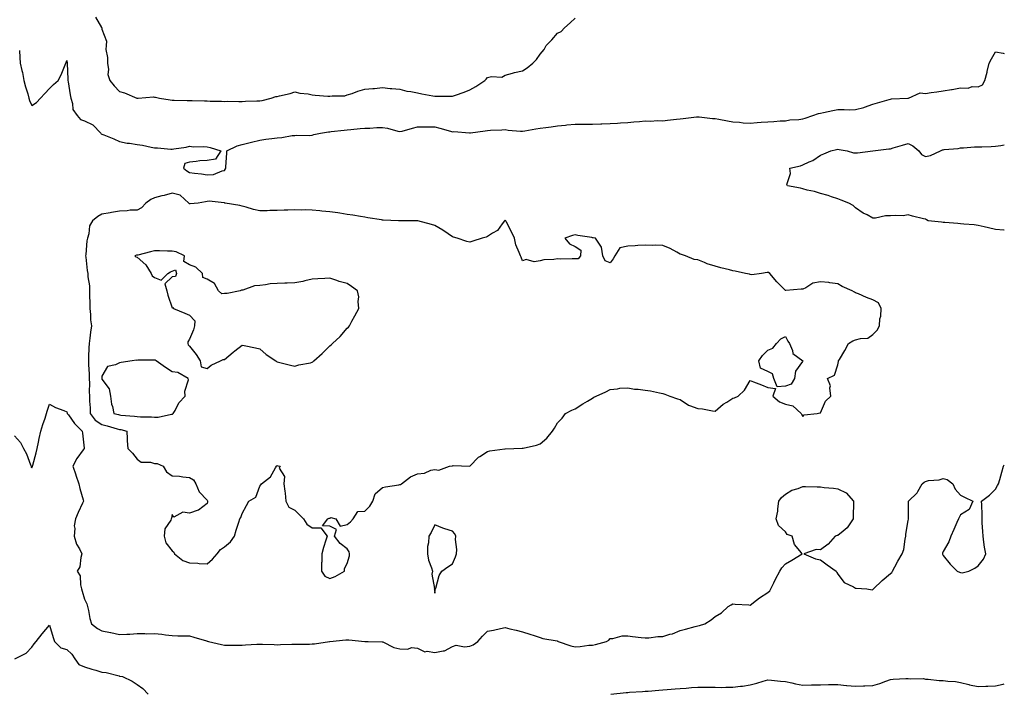
# Model space of a CAD drawing. Units: inches. Extents: x 926243 to 928883, y 7253018 to 7255658.
# Drawn here: x 928321 to 928883, y 7253402 to 7253787 of the extents above; entities that cross this region are included whole.
import ezdxf

# ---------------------------------------------------------------- set-up
doc = ezdxf.new("R2010")
doc.units = ezdxf.units.IN
doc.header["$MEASUREMENT"] = 0
doc.layers.add('Contour_92627253', color=7, linetype='Continuous', true_color=0x67ca63)

msp = doc.modelspace()

# ---------------------------------------------------------------- linework, layer by layer
at = {"layer": 'Contour_92627253'}
for points in [[(928364.27, 7253788.14, 3252), (928367.82, 7253782.15, 3252), (928367.93, 7253781.92, 3252), (928367.93, 7253781.8, 3252), (928368.05, 7253781.33, 3252), (928370.56, 7253774.44, 3252), (928370.38, 7253771.92, 3252), (928370.3, 7253769.66, 3252), (928371.24, 7253765.11, 3252), (928371.17, 7253761.92, 3252), (928371.77, 7253758.2, 3252), (928371.47, 7253755.34, 3252), (928372.53, 7253751.92, 3252), (928374.95, 7253748.82, 3252), (928378.05, 7253745.75, 3252), (928380.97, 7253744.84, 3252), (928387.91, 7253741.92, 3252), (928388.02, 7253741.89, 3252), (928388.05, 7253741.89, 3252), (928388.08, 7253741.88, 3252), (928388.72, 7253741.92, 3252), (928397.41, 7253742.56, 3252), (928398.05, 7253742.48, 3252), (928398.53, 7253742.41, 3252), (928400.89, 7253741.92, 3252), (928406.99, 7253740.86, 3252), (928408.05, 7253740.79, 3252), (928409.15, 7253740.82, 3252), (928416.68, 7253740.55, 3252), (928418.05, 7253740.59, 3252), (928419.43, 7253740.53, 3252), (928426.51, 7253740.38, 3252), (928428.05, 7253740.32, 3252), (928429.83, 7253740.14, 3252), (928436.32, 7253740.18, 3252), (928438.05, 7253739.97, 3252), (928439.88, 7253740.09, 3252), (928446.06, 7253739.93, 3252), (928448.05, 7253740.05, 3252), (928449.86, 7253740.11, 3252), (928456.41, 7253740.29, 3252), (928458.05, 7253740.34, 3252), (928459.37, 7253740.6, 3252), (928464.63, 7253741.92, 3252), (928467.17, 7253742.8, 3252), (928468.05, 7253742.92, 3252), (928469.41, 7253743.29, 3252), (928475.36, 7253744.62, 3252), (928478.05, 7253745.42, 3252), (928480.92, 7253744.78, 3252), (928485.67, 7253744.3, 3252), (928488.05, 7253743.86, 3252), (928489.73, 7253743.6, 3252), (928496.86, 7253743.11, 3252), (928498.05, 7253742.96, 3252), (928499.34, 7253743.21, 3252), (928506.67, 7253743.3, 3252), (928508.05, 7253743.76, 3252), (928510.74, 7253744.61, 3252), (928514.15, 7253745.82, 3252), (928518.05, 7253746.93, 3252), (928522.63, 7253747.35, 3252), (928523.6, 7253747.47, 3252), (928528.05, 7253747.9, 3252), (928532.5, 7253747.47, 3252), (928533.49, 7253747.36, 3252), (928538.05, 7253746.92, 3252), (928541.93, 7253745.8, 3252), (928544.37, 7253745.59, 3252), (928548.05, 7253744.83, 3252), (928550.53, 7253744.4, 3252), (928556.77, 7253743.2, 3252), (928558.05, 7253742.96, 3252), (928559.19, 7253743.06, 3252), (928567.04, 7253742.93, 3252), (928568.05, 7253743.02, 3252), (928569.79, 7253743.66, 3252), (928574.73, 7253745.24, 3252), (928578.05, 7253746.65, 3252), (928581.44, 7253748.53, 3252), (928586.6, 7253751.92, 3252), (928587.21, 7253752.76, 3252), (928588.05, 7253753.62, 3252), (928590.34, 7253754.21, 3252), (928596.17, 7253753.8, 3252), (928598.05, 7253755.03, 3252), (928602.29, 7253756.16, 3252), (928603.41, 7253756.56, 3252), (928608.05, 7253757.54, 3252), (928610.73, 7253759.24, 3252), (928613.89, 7253761.92, 3252), (928616.06, 7253763.91, 3252), (928618.05, 7253766.89, 3252), (928620.31, 7253769.66, 3252), (928621.53, 7253771.92, 3252), (928624.72, 7253775.25, 3252), (928628.05, 7253779.02, 3252), (928630.06, 7253779.91, 3252), (928632.07, 7253781.92, 3252), (928635.16, 7253784.8, 3252), (928638.05, 7253787.5, 3252)], [(928320.88, 7253769.09, 3251), (928321.21, 7253765.08, 3251), (928321.43, 7253761.92, 3251), (928322.35, 7253757.62, 3251), (928322.63, 7253756.5, 3251), (928323.52, 7253751.92, 3251), (928324.45, 7253748.32, 3251), (928325.68, 7253744.29, 3251), (928326.34, 7253741.92, 3251), (928326.59, 7253740.46, 3251), (928328.05, 7253737.6, 3251), (928330.6, 7253739.36, 3251), (928332.87, 7253741.92, 3251), (928335.35, 7253744.62, 3251), (928338.05, 7253747.36, 3251), (928340.34, 7253749.63, 3251), (928343.02, 7253751.92, 3251), (928344.73, 7253755.24, 3251), (928346.95, 7253760.82, 3251), (928347.43, 7253761.92, 3251), (928347.69, 7253762.27, 3251), (928348.05, 7253763.27, 3251), (928348.13, 7253761.92, 3251), (928348.14, 7253761.83, 3251), (928348.6, 7253752.48, 3251), (928348.64, 7253751.92, 3251), (928348.77, 7253751.21, 3251), (928349.88, 7253743.75, 3251), (928350.21, 7253741.92, 3251), (928351.23, 7253738.74, 3251), (928351.45, 7253735.32, 3251), (928353.86, 7253731.92, 3251), (928355.79, 7253729.66, 3251), (928358.05, 7253728.9, 3251), (928362.87, 7253726.74, 3251), (928367.34, 7253721.92, 3251), (928367.64, 7253721.51, 3251), (928368.05, 7253721.31, 3251), (928369.07, 7253720.9, 3251), (928374.75, 7253718.62, 3251), (928378.05, 7253717.24, 3251), (928382.42, 7253716.29, 3251), (928383.82, 7253716.15, 3251), (928388.05, 7253715.4, 3251), (928391.13, 7253715, 3251), (928396.08, 7253713.89, 3251), (928398.05, 7253713.59, 3251), (928399.69, 7253713.56, 3251), (928407.25, 7253712.72, 3251), (928408.05, 7253712.7, 3251), (928409.06, 7253712.93, 3251), (928416.08, 7253713.89, 3251), (928418.05, 7253714.44, 3251), (928420.31, 7253714.18, 3251), (928425.74, 7253714.23, 3251), (928428.05, 7253714.03, 3251), (928429.85, 7253713.72, 3251), (928435.84, 7253711.92, 3251), (928432.84, 7253707.13, 3251), (928428.05, 7253706.28, 3251), (928423.94, 7253706.03, 3251), (928421.82, 7253705.69, 3251), (928418.05, 7253705.43, 3251), (928415.34, 7253704.63, 3251), (928414.53, 7253701.92, 3251), (928416.46, 7253700.33, 3251), (928418.05, 7253699.51, 3251), (928420.83, 7253699.15, 3251), (928424.79, 7253698.66, 3251), (928428.05, 7253698.22, 3251), (928431.72, 7253698.25, 3251), (928436.62, 7253700.49, 3251), (928438.05, 7253700.51, 3251), (928438.47, 7253701.49, 3251), (928438.68, 7253701.92, 3251), (928438.67, 7253702.54, 3251), (928439.36, 7253710.61, 3251), (928439.31, 7253711.92, 3251), (928445.21, 7253714.76, 3251), (928448.05, 7253715.51, 3251), (928452.69, 7253716.56, 3251), (928453.29, 7253716.68, 3251), (928458.05, 7253717.86, 3251), (928461.57, 7253718.4, 3251), (928464.92, 7253718.79, 3251), (928468.05, 7253719.22, 3251), (928470.62, 7253719.35, 3251), (928476.62, 7253720.49, 3251), (928478.05, 7253720.58, 3251), (928479.22, 7253720.75, 3251), (928486.74, 7253720.61, 3251), (928488.05, 7253720.75, 3251), (928488.88, 7253721.1, 3251), (928492.69, 7253721.92, 3251), (928497.31, 7253722.66, 3251), (928498.05, 7253722.69, 3251), (928498.93, 7253722.8, 3251), (928506.33, 7253723.64, 3251), (928508.05, 7253723.86, 3251), (928510.07, 7253723.94, 3251), (928515.34, 7253724.63, 3251), (928518.05, 7253724.71, 3251), (928520.96, 7253724.83, 3251), (928524.91, 7253725.06, 3251), (928528.05, 7253725.18, 3251), (928530.91, 7253724.77, 3251), (928536.94, 7253723.03, 3251), (928538.05, 7253722.83, 3251), (928539.27, 7253723.14, 3251), (928545.23, 7253724.74, 3251), (928548.05, 7253725.44, 3251), (928551.6, 7253725.47, 3251), (928554.41, 7253725.56, 3251), (928558.05, 7253725.6, 3251), (928560.83, 7253724.7, 3251), (928566.88, 7253723.09, 3251), (928568.05, 7253722.74, 3251), (928568.92, 7253722.79, 3251), (928577.84, 7253722.13, 3251), (928578.05, 7253722.15, 3251), (928578.33, 7253722.19, 3251), (928586.75, 7253723.22, 3251), (928588.05, 7253723.45, 3251), (928589.68, 7253723.55, 3251), (928596.15, 7253723.82, 3251), (928598.05, 7253723.95, 3251), (928599.83, 7253723.7, 3251), (928606.87, 7253723.1, 3251), (928608.05, 7253722.96, 3251), (928609.28, 7253723.15, 3251), (928615.58, 7253724.38, 3251), (928618.05, 7253724.74, 3251), (928621.3, 7253725.16, 3251), (928624.39, 7253725.57, 3251), (928628.05, 7253726.04, 3251), (928632.65, 7253726.53, 3251), (928633.37, 7253726.61, 3251), (928638.05, 7253727.09, 3251), (928642.91, 7253727.07, 3251), (928643.21, 7253727.08, 3251), (928648.05, 7253727.04, 3251), (928652.78, 7253727.19, 3251), (928653.35, 7253727.21, 3251), (928658.05, 7253727.39, 3251), (928662.31, 7253727.66, 3251), (928663.92, 7253727.8, 3251), (928668.05, 7253728.08, 3251), (928671.63, 7253728.34, 3251), (928674.78, 7253728.65, 3251), (928678.05, 7253728.91, 3251), (928681.13, 7253728.84, 3251), (928685.16, 7253729.04, 3251), (928688.05, 7253728.96, 3251), (928690.71, 7253729.26, 3251), (928695.99, 7253729.86, 3251), (928698.05, 7253730.09, 3251), (928699.68, 7253730.3, 3251), (928707.28, 7253731.15, 3251), (928708.05, 7253731.25, 3251), (928708.78, 7253731.2, 3251), (928716.41, 7253730.28, 3251), (928718.05, 7253730.18, 3251), (928720.13, 7253729.83, 3251), (928725.05, 7253728.92, 3251), (928728.05, 7253728.44, 3251), (928731.78, 7253728.19, 3251), (928733.98, 7253727.85, 3251), (928738.05, 7253727.62, 3251), (928742.03, 7253727.94, 3251), (928744.29, 7253728.15, 3251), (928748.05, 7253728.46, 3251), (928751.48, 7253728.49, 3251), (928755.1, 7253728.97, 3251), (928758.05, 7253729, 3251), (928760.52, 7253729.45, 3251), (928765.78, 7253729.65, 3251), (928768.05, 7253729.99, 3251), (928769.43, 7253730.54, 3251), (928773.72, 7253731.92, 3251), (928776.92, 7253733.04, 3251), (928778.05, 7253733.35, 3251), (928779.83, 7253733.7, 3251), (928785.21, 7253734.75, 3251), (928788.05, 7253735.33, 3251), (928791.57, 7253735.44, 3251), (928794.67, 7253735.31, 3251), (928798.05, 7253735.43, 3251), (928802.75, 7253736.62, 3251), (928803.28, 7253736.69, 3251), (928808.05, 7253738.45, 3251), (928810.71, 7253739.25, 3251), (928817.21, 7253741.08, 3251), (928818.05, 7253741.32, 3251), (928818.54, 7253741.42, 3251), (928827.95, 7253741.82, 3251), (928828.05, 7253741.84, 3251), (928828.13, 7253741.84, 3251), (928828.28, 7253741.92, 3251), (928834.97, 7253745, 3251), (928838.05, 7253744.63, 3251), (928841.23, 7253745.1, 3251), (928844.41, 7253745.56, 3251), (928848.05, 7253746.1, 3251), (928852.89, 7253746.75, 3251), (928853.23, 7253746.73, 3251), (928858.05, 7253747.77, 3251), (928862.3, 7253747.67, 3251), (928864.73, 7253748.6, 3251), (928868.05, 7253748.4, 3251), (928870.58, 7253749.39, 3251), (928871.88, 7253751.92, 3251), (928873.18, 7253756.79, 3251), (928873.26, 7253757.13, 3251), (928874.44, 7253761.92, 3251), (928875.67, 7253764.3, 3251), (928878.05, 7253768.25, 3251), (928882.38, 7253767.59, 3251), (928883, 7253767.29, 3251)], [(928883, 7253666.59, 3250), (928882.76, 7253666.63, 3250), (928878.05, 7253667, 3250), (928874.07, 7253667.94, 3250), (928871.47, 7253668.5, 3250), (928868.05, 7253669.28, 3250), (928865.79, 7253669.66, 3250), (928859.97, 7253670.01, 3250), (928858.05, 7253670.27, 3250), (928856.5, 7253670.37, 3250), (928849.02, 7253670.94, 3250), (928848.05, 7253671.01, 3250), (928847.24, 7253671.11, 3250), (928839.46, 7253671.92, 3250), (928838.58, 7253672.46, 3250), (928838.05, 7253672.8, 3250), (928836.87, 7253673.1, 3250), (928830.68, 7253674.55, 3250), (928828.05, 7253675.28, 3250), (928825.2, 7253674.77, 3250), (928821.14, 7253675.01, 3250), (928818.05, 7253674.65, 3250), (928815.21, 7253674.76, 3250), (928809.5, 7253673.37, 3250), (928808.05, 7253673.47, 3250), (928804.75, 7253675.22, 3250), (928802.44, 7253676.31, 3250), (928798.05, 7253679.23, 3250), (928796.8, 7253680.68, 3250), (928794.24, 7253681.92, 3250), (928789.82, 7253683.7, 3250), (928788.05, 7253684.52, 3250), (928784.3, 7253685.67, 3250), (928782.46, 7253686.33, 3250), (928778.05, 7253687.52, 3250), (928774.7, 7253688.57, 3250), (928770.52, 7253689.45, 3250), (928768.05, 7253690.11, 3250), (928766.65, 7253690.52, 3250), (928759.24, 7253691.92, 3250), (928758.83, 7253692.7, 3250), (928760.99, 7253698.98, 3250), (928760.54, 7253701.92, 3250), (928766.63, 7253703.34, 3250), (928768.05, 7253703.78, 3250), (928771.59, 7253705.46, 3250), (928773.73, 7253706.24, 3250), (928778.05, 7253709.41, 3250), (928779.93, 7253710.04, 3250), (928784, 7253711.92, 3250), (928787.32, 7253712.65, 3250), (928788.05, 7253712.76, 3250), (928788.79, 7253712.66, 3250), (928793.26, 7253711.92, 3250), (928796.89, 7253710.76, 3250), (928798.05, 7253710.64, 3250), (928799.27, 7253710.7, 3250), (928808.05, 7253711.92, 3250), (928817.08, 7253712.89, 3250), (928818.05, 7253713, 3250), (928819.61, 7253713.48, 3250), (928824.86, 7253715.11, 3250), (928828.05, 7253716.09, 3250), (928830.78, 7253714.65, 3250), (928834.14, 7253711.92, 3250), (928835.83, 7253709.7, 3250), (928838.05, 7253708.58, 3250), (928840.83, 7253709.14, 3250), (928846.54, 7253711.92, 3250), (928847.64, 7253712.33, 3250), (928848.05, 7253712.39, 3250), (928848.63, 7253712.5, 3250), (928856.75, 7253713.22, 3250), (928858.05, 7253713.52, 3250), (928859.69, 7253713.56, 3250), (928865.94, 7253714.03, 3250), (928868.05, 7253714.08, 3250), (928870.25, 7253714.13, 3250), (928875.57, 7253714.39, 3250), (928878.05, 7253714.44, 3250), (928881.05, 7253714.92, 3250), (928883, 7253715.22, 3250)], [(928318.05, 7253549.31, 3250), (928321.52, 7253545.39, 3250), (928323.33, 7253541.92, 3250), (928325.03, 7253538.9, 3250), (928327.24, 7253532.72, 3250), (928327.6, 7253531.92, 3250), (928327.55, 7253531.42, 3250), (928328.05, 7253530.98, 3250), (928328.34, 7253531.63, 3250), (928328.46, 7253531.92, 3250), (928328.59, 7253532.46, 3250), (928330.5, 7253539.47, 3250), (928331.01, 7253541.92, 3250), (928331.79, 7253545.66, 3250), (928332.22, 7253547.74, 3250), (928333.09, 7253551.92, 3250), (928334.24, 7253555.74, 3250), (928335.53, 7253559.39, 3250), (928336.35, 7253561.92, 3250), (928336.76, 7253563.21, 3250), (928338.05, 7253567.3, 3250), (928341.45, 7253565.33, 3250), (928346.23, 7253563.75, 3250), (928348.05, 7253562.96, 3250), (928348.22, 7253562.1, 3250), (928348.25, 7253561.92, 3250), (928348.85, 7253561.13, 3250), (928352.32, 7253556.19, 3250), (928356.76, 7253551.92, 3250), (928356.91, 7253550.79, 3250), (928357.79, 7253542.17, 3250), (928357.83, 7253541.92, 3250), (928357.34, 7253541.22, 3250), (928353.76, 7253536.21, 3250), (928351.42, 7253531.92, 3250), (928353.12, 7253526.99, 3250), (928353.2, 7253526.77, 3250), (928354.92, 7253521.92, 3250), (928355.4, 7253519.26, 3250), (928357.31, 7253512.66, 3250), (928357.47, 7253511.92, 3250), (928356.98, 7253510.85, 3250), (928354.51, 7253505.46, 3250), (928352.86, 7253501.92, 3250), (928352.09, 7253497.88, 3250), (928352.47, 7253496.34, 3250), (928352.09, 7253491.92, 3250), (928353.57, 7253487.44, 3250), (928355.13, 7253484.84, 3250), (928356.59, 7253481.92, 3250), (928355.92, 7253479.79, 3250), (928355.4, 7253474.57, 3250), (928353.81, 7253471.92, 3250), (928355.54, 7253469.41, 3250), (928355.72, 7253464.25, 3250), (928356.43, 7253461.92, 3250), (928356.7, 7253460.56, 3250), (928358.05, 7253455.95, 3250), (928359.48, 7253453.36, 3250), (928359.85, 7253451.92, 3250), (928360.42, 7253449.55, 3250), (928361.16, 7253445.03, 3250), (928362.07, 7253441.92, 3250), (928365.47, 7253439.33, 3250), (928368.05, 7253438.02, 3250), (928372.99, 7253436.98, 3250), (928373.09, 7253436.96, 3250), (928378.05, 7253435.83, 3250), (928382.21, 7253436.08, 3250), (928383.88, 7253436.09, 3250), (928388.05, 7253436.39, 3250), (928392.53, 7253436.4, 3250), (928393.62, 7253436.34, 3250), (928398.05, 7253436.36, 3250), (928402.11, 7253435.98, 3250), (928404.31, 7253435.65, 3250), (928408.05, 7253435.27, 3250), (928411.3, 7253435.17, 3250), (928414.85, 7253435.11, 3250), (928418.05, 7253435.04, 3250), (928420.4, 7253434.27, 3250), (928427.78, 7253432.19, 3250), (928428.05, 7253432.11, 3250), (928428.21, 7253432.08, 3250), (928428.75, 7253431.92, 3250), (928436.3, 7253430.16, 3250), (928438.05, 7253429.74, 3250), (928440.22, 7253429.74, 3250), (928445.98, 7253429.86, 3250), (928448.05, 7253429.86, 3250), (928450.03, 7253429.95, 3250), (928456.5, 7253430.37, 3250), (928458.05, 7253430.44, 3250), (928459.63, 7253430.34, 3250), (928466.32, 7253430.18, 3250), (928468.05, 7253430.06, 3250), (928469.84, 7253430.13, 3250), (928476.41, 7253430.29, 3250), (928478.05, 7253430.34, 3250), (928479.56, 7253430.41, 3250), (928486.53, 7253430.4, 3250), (928488.05, 7253430.46, 3250), (928489.34, 7253430.63, 3250), (928497.81, 7253431.92, 3250), (928498.01, 7253431.96, 3250), (928498.05, 7253431.96, 3250), (928498.09, 7253431.97, 3250), (928507.15, 7253432.82, 3250), (928508.05, 7253432.92, 3250), (928508.99, 7253432.86, 3250), (928518.01, 7253431.96, 3250), (928518.08, 7253431.96, 3250), (928519.87, 7253431.92, 3250), (928527.88, 7253431.75, 3250), (928528.05, 7253431.71, 3250), (928528.37, 7253431.6, 3250), (928534.56, 7253428.43, 3250), (928538.05, 7253427.64, 3250), (928542.5, 7253427.47, 3250), (928544.6, 7253428.47, 3250), (928548.05, 7253428.02, 3250), (928552.2, 7253426.07, 3250), (928553.56, 7253426.4, 3250), (928558.05, 7253425.68, 3250), (928562.76, 7253426.63, 3250), (928563.46, 7253426.51, 3250), (928568.05, 7253429.12, 3250), (928570.14, 7253429.83, 3250), (928575, 7253428.87, 3250), (928578.05, 7253429.31, 3250), (928579.93, 7253430.04, 3250), (928582.45, 7253431.92, 3250), (928585.13, 7253434.84, 3250), (928588.05, 7253437.71, 3250), (928591.54, 7253438.43, 3250), (928595.42, 7253439.29, 3250), (928598.05, 7253439.84, 3250), (928600.81, 7253439.16, 3250), (928604.48, 7253438.35, 3250), (928608.05, 7253437.4, 3250), (928612.19, 7253436.05, 3250), (928614.71, 7253435.27, 3250), (928618.05, 7253434.2, 3250), (928619.71, 7253433.58, 3250), (928627.79, 7253432.18, 3250), (928628.05, 7253432.11, 3250), (928628.19, 7253432.06, 3250), (928628.44, 7253431.92, 3250), (928635.55, 7253429.42, 3250), (928638.05, 7253428.9, 3250), (928640.95, 7253429.03, 3250), (928645.87, 7253429.74, 3250), (928648.05, 7253429.85, 3250), (928649.74, 7253430.22, 3250), (928656.01, 7253431.92, 3250), (928657.39, 7253432.57, 3250), (928658.05, 7253433.51, 3250), (928659.63, 7253433.5, 3250), (928664.91, 7253435.06, 3250), (928668.05, 7253435.04, 3250), (928670.86, 7253434.73, 3250), (928675.79, 7253434.18, 3250), (928678.05, 7253433.92, 3250), (928680.12, 7253433.98, 3250), (928685.3, 7253434.67, 3250), (928688.05, 7253434.73, 3250), (928692.14, 7253436.01, 3250), (928693.66, 7253436.31, 3250), (928698.05, 7253438.22, 3250), (928700.99, 7253438.98, 3250), (928706.62, 7253440.49, 3250), (928708.05, 7253440.88, 3250), (928708.99, 7253440.98, 3250), (928712.07, 7253441.92, 3250), (928715.74, 7253444.23, 3250), (928718.05, 7253446.22, 3250), (928721.65, 7253448.32, 3250), (928725.41, 7253451.92, 3250), (928727.1, 7253452.88, 3250), (928728.05, 7253453.32, 3250), (928729.39, 7253453.26, 3250), (928737.25, 7253452.72, 3250), (928738.05, 7253452.68, 3250), (928741.54, 7253455.41, 3250), (928743.22, 7253456.75, 3250), (928748.05, 7253459.85, 3250), (928749.09, 7253460.88, 3250), (928749.85, 7253461.92, 3250), (928751.51, 7253465.38, 3250), (928752.45, 7253467.53, 3250), (928754.95, 7253471.92, 3250), (928755.97, 7253473.99, 3250), (928758.05, 7253476.13, 3250), (928761.65, 7253478.32, 3250), (928767.57, 7253481.92, 3250), (928766.38, 7253483.59, 3250), (928763.35, 7253487.22, 3250), (928761.96, 7253491.92, 3250), (928759.08, 7253492.95, 3250), (928758.05, 7253494.49, 3250), (928754.13, 7253498, 3250), (928752.74, 7253501.92, 3250), (928753.77, 7253506.21, 3250), (928753.71, 7253507.58, 3250), (928754.36, 7253511.92, 3250), (928755.87, 7253514.1, 3250), (928758.05, 7253515.85, 3250), (928761.77, 7253518.2, 3250), (928765.34, 7253519.21, 3250), (928768.05, 7253520.32, 3250), (928769.57, 7253520.4, 3250), (928776.21, 7253520.08, 3250), (928778.05, 7253520.16, 3250), (928780.16, 7253519.81, 3250), (928785.58, 7253519.45, 3250), (928788.05, 7253518.93, 3250), (928792.74, 7253516.61, 3250), (928796.9, 7253511.92, 3250), (928796.97, 7253510.84, 3250), (928796.66, 7253503.32, 3250), (928796.73, 7253501.92, 3250), (928794.02, 7253497.9, 3250), (928793.32, 7253496.66, 3250), (928791.03, 7253494.91, 3250), (928788.05, 7253492.44, 3250), (928787.67, 7253492.3, 3250), (928786.53, 7253491.92, 3250), (928782.54, 7253487.43, 3250), (928778.05, 7253484.24, 3250), (928775.56, 7253484.41, 3250), (928768.57, 7253481.92, 3250), (928775.16, 7253479.03, 3250), (928778.05, 7253478.5, 3250), (928781.82, 7253475.69, 3250), (928786.98, 7253471.92, 3250), (928787.42, 7253471.29, 3250), (928788.05, 7253470.37, 3250), (928791.58, 7253465.45, 3250), (928796.88, 7253463.09, 3250), (928798.05, 7253462.39, 3250), (928798.53, 7253462.4, 3250), (928804.5, 7253461.92, 3250), (928807.51, 7253461.38, 3250), (928808.05, 7253461.57, 3250), (928808.22, 7253461.75, 3250), (928808.36, 7253461.92, 3250), (928813.3, 7253466.67, 3250), (928818.05, 7253470.69, 3250), (928818.8, 7253471.17, 3250), (928819.27, 7253471.92, 3250), (928820.58, 7253474.46, 3250), (928822.2, 7253477.77, 3250), (928824.71, 7253481.92, 3250), (928825.64, 7253484.33, 3250), (928826.43, 7253490.31, 3250), (928826.87, 7253491.92, 3250), (928826.8, 7253493.17, 3250), (928828.05, 7253500.87, 3250), (928828.33, 7253501.64, 3250), (928828.37, 7253501.92, 3250), (928828.35, 7253502.22, 3250), (928828.24, 7253511.73, 3250), (928828.23, 7253511.92, 3250), (928833.27, 7253516.7, 3250), (928833.63, 7253517.5, 3250), (928836.13, 7253521.92, 3250), (928837.17, 7253522.8, 3250), (928838.05, 7253523.24, 3250), (928839.79, 7253523.66, 3250), (928845.9, 7253524.07, 3250), (928848.05, 7253524.89, 3250), (928850.38, 7253524.25, 3250), (928853.58, 7253521.92, 3250), (928855.01, 7253518.87, 3250), (928858.05, 7253515.35, 3250), (928860.34, 7253514.21, 3250), (928865.13, 7253511.92, 3250), (928862.85, 7253507.12, 3250), (928858.05, 7253504.23, 3250), (928857.26, 7253502.7, 3250), (928856.87, 7253501.92, 3250), (928855.94, 7253499.8, 3250), (928854.12, 7253495.85, 3250), (928852.52, 7253491.92, 3250), (928851.3, 7253488.67, 3250), (928848.05, 7253483.2, 3250), (928847.7, 7253482.27, 3250), (928847.65, 7253481.92, 3250), (928847.78, 7253481.65, 3250), (928848.05, 7253480.87, 3250), (928852.19, 7253476.05, 3250), (928856.08, 7253471.92, 3250), (928857.49, 7253471.36, 3250), (928858.05, 7253471.16, 3250), (928858.93, 7253471.04, 3250), (928862.7, 7253471.92, 3250), (928866.27, 7253473.7, 3250), (928868.05, 7253475.02, 3250), (928871.1, 7253478.86, 3250), (928872.39, 7253481.92, 3250), (928871.76, 7253485.63, 3250), (928871.38, 7253488.59, 3250), (928870.84, 7253491.92, 3250), (928870.81, 7253494.67, 3250), (928870.41, 7253499.56, 3250), (928870.41, 7253501.92, 3250), (928870.29, 7253504.17, 3250), (928870.11, 7253509.87, 3250), (928870, 7253511.92, 3250), (928874.53, 7253515.45, 3250), (928878.05, 7253518.74, 3250), (928879.19, 7253520.79, 3250), (928879.73, 7253521.92, 3250), (928880.39, 7253524.25, 3250), (928881.57, 7253528.4, 3250), (928882.51, 7253531.92, 3250), (928883, 7253532.76, 3250)], [(928318.29, 7253421.92, 3249), (928324.69, 7253425.29, 3249), (928328.05, 7253428.65, 3249), (928329.33, 7253430.63, 3249), (928330.53, 7253431.92, 3249), (928333.81, 7253436.17, 3249), (928338.05, 7253441.25, 3249), (928340.21, 7253434.08, 3249), (928341, 7253431.92, 3249), (928344.47, 7253428.34, 3249), (928348.05, 7253427.23, 3249), (928350.83, 7253424.69, 3249), (928352.47, 7253421.92, 3249), (928354.84, 7253418.72, 3249), (928358.05, 7253417.38, 3249), (928362.31, 7253416.18, 3249), (928364.46, 7253415.51, 3249), (928368.05, 7253414.46, 3249), (928370.35, 7253414.22, 3249), (928377.76, 7253412.21, 3249), (928378.05, 7253412.17, 3249), (928378.29, 7253412.16, 3249), (928379.73, 7253411.92, 3249), (928385.36, 7253409.23, 3249), (928388.05, 7253407.25, 3249), (928391.26, 7253405.13, 3249), (928394.47, 7253401.92, 3249)], [(928658.51, 7253401.92, 3249), (928667.17, 7253402.8, 3249), (928668.05, 7253402.85, 3249), (928669.01, 7253402.89, 3249), (928676.55, 7253403.42, 3249), (928678.05, 7253403.47, 3249), (928679.71, 7253403.58, 3249), (928685.87, 7253404.1, 3249), (928688.05, 7253404.23, 3249), (928690.57, 7253404.45, 3249), (928695.14, 7253404.83, 3249), (928698.05, 7253405.07, 3249), (928701.41, 7253405.28, 3249), (928704.43, 7253405.54, 3249), (928708.05, 7253405.76, 3249), (928711.89, 7253405.76, 3249), (928714.17, 7253405.8, 3249), (928718.05, 7253405.8, 3249), (928721.82, 7253405.69, 3249), (928724.14, 7253405.83, 3249), (928728.05, 7253405.74, 3249), (928732.5, 7253406.37, 3249), (928733.53, 7253406.44, 3249), (928738.05, 7253407.21, 3249), (928741.85, 7253408.11, 3249), (928745.34, 7253409.21, 3249), (928748.05, 7253409.93, 3249), (928750.23, 7253409.73, 3249), (928755.33, 7253409.21, 3249), (928758.05, 7253408.98, 3249), (928761.72, 7253408.26, 3249), (928763.8, 7253407.66, 3249), (928768.05, 7253406.99, 3249), (928772.87, 7253407.1, 3249), (928773.24, 7253407.12, 3249), (928778.05, 7253407.23, 3249), (928782.69, 7253407.28, 3249), (928783.41, 7253407.28, 3249), (928788.05, 7253407.33, 3249), (928792.99, 7253406.85, 3249), (928793.12, 7253406.84, 3249), (928798.05, 7253406.39, 3249), (928802.72, 7253406.59, 3249), (928803.35, 7253406.62, 3249), (928808.05, 7253406.81, 3249), (928812.02, 7253407.96, 3249), (928815.39, 7253409.26, 3249), (928818.05, 7253410.16, 3249), (928819.65, 7253410.32, 3249), (928826.81, 7253410.68, 3249), (928828.05, 7253410.8, 3249), (928829.37, 7253410.6, 3249), (928836.81, 7253410.69, 3249), (928838.05, 7253410.42, 3249), (928839.63, 7253410.35, 3249), (928845.8, 7253409.67, 3249), (928848.05, 7253409.58, 3249), (928850.77, 7253409.2, 3249), (928855.11, 7253408.98, 3249), (928858.05, 7253408.46, 3249), (928862.69, 7253407.28, 3249), (928863.23, 7253407.1, 3249), (928868.05, 7253406.12, 3249), (928872.42, 7253406.3, 3249), (928873.66, 7253406.3, 3249), (928878.05, 7253406.51, 3249), (928882.42, 7253407.55, 3249), (928883, 7253407.68, 3249)]]:
    msp.add_polyline3d(points, dxfattribs=at)
for points in [[(928498.05, 7253467.85, 3251), (928501.07, 7253468.9, 3251), (928506.45, 7253471.92, 3251), (928506.51, 7253473.45, 3251), (928508.05, 7253476.44, 3251), (928509.29, 7253480.68, 3251), (928509.36, 7253481.92, 3251), (928509.18, 7253483.05, 3251), (928508.05, 7253484.66, 3251), (928503.92, 7253487.79, 3251), (928500.7, 7253491.92, 3251), (928501.96, 7253495.83, 3251), (928498.05, 7253497.61, 3251), (928493.97, 7253497.84, 3251), (928496.94, 7253501.92, 3251), (928497.72, 7253502.25, 3251), (928498.05, 7253502.3, 3251), (928498.7, 7253502.57, 3251), (928501.57, 7253501.92, 3251), (928503.89, 7253497.76, 3251), (928508.05, 7253498.58, 3251), (928509.87, 7253500.1, 3251), (928511.39, 7253501.92, 3251), (928513.97, 7253506, 3251), (928518.05, 7253506.2, 3251), (928520.95, 7253509.02, 3251), (928522.62, 7253511.92, 3251), (928523.92, 7253516.05, 3251), (928528.05, 7253519.72, 3251), (928529.84, 7253520.13, 3251), (928537.43, 7253521.3, 3251), (928538.05, 7253521.42, 3251), (928538.44, 7253521.53, 3251), (928539.04, 7253521.92, 3251), (928544.15, 7253525.82, 3251), (928548.05, 7253527.52, 3251), (928552.13, 7253527.84, 3251), (928555.74, 7253529.62, 3251), (928558.05, 7253530.03, 3251), (928560.36, 7253529.62, 3251), (928566.42, 7253531.92, 3251), (928567.84, 7253532.13, 3251), (928568.05, 7253532.19, 3251), (928568.4, 7253532.26, 3251), (928578.05, 7253531.92, 3251), (928582.87, 7253537.11, 3251), (928583.61, 7253537.48, 3251), (928588.05, 7253540.19, 3251), (928589.33, 7253540.64, 3251), (928597.88, 7253541.75, 3251), (928598.05, 7253541.79, 3251), (928598.17, 7253541.8, 3251), (928603.05, 7253541.92, 3251), (928607.86, 7253542.11, 3251), (928608.05, 7253542.11, 3251), (928608.32, 7253542.19, 3251), (928616.07, 7253543.9, 3251), (928618.05, 7253544.65, 3251), (928622.01, 7253547.96, 3251), (928625.18, 7253551.92, 3251), (928626.31, 7253553.66, 3251), (928628.05, 7253556.72, 3251), (928630.62, 7253559.35, 3251), (928632.5, 7253561.92, 3251), (928636.17, 7253563.8, 3251), (928638.05, 7253564.71, 3251), (928642.52, 7253567.45, 3251), (928645.13, 7253569, 3251), (928648.05, 7253570.77, 3251), (928648.78, 7253571.19, 3251), (928649.99, 7253571.92, 3251), (928655.59, 7253574.38, 3251), (928658.05, 7253575.64, 3251), (928662.16, 7253576.03, 3251), (928663.64, 7253576.33, 3251), (928668.05, 7253576.66, 3251), (928672.04, 7253575.91, 3251), (928674.09, 7253575.88, 3251), (928678.05, 7253575.33, 3251), (928681.05, 7253574.92, 3251), (928686.22, 7253573.75, 3251), (928688.05, 7253573.46, 3251), (928689.17, 7253573.03, 3251), (928692.18, 7253571.92, 3251), (928696.5, 7253570.38, 3251), (928698.05, 7253569.91, 3251), (928702.81, 7253566.68, 3251), (928703.43, 7253566.54, 3251), (928708.05, 7253564.76, 3251), (928710.79, 7253564.65, 3251), (928716.55, 7253563.42, 3251), (928718.05, 7253563.35, 3251), (928722.61, 7253567.36, 3251), (928724.6, 7253568.47, 3251), (928728.05, 7253570.62, 3251), (928729.04, 7253570.92, 3251), (928731.18, 7253571.92, 3251), (928734.71, 7253575.27, 3251), (928738.05, 7253580.82, 3251), (928739.86, 7253580.11, 3251), (928744.52, 7253578.39, 3251), (928748.05, 7253576.88, 3251), (928752.42, 7253576.3, 3251), (928750.98, 7253571.92, 3251), (928754.78, 7253568.65, 3251), (928758.05, 7253567.22, 3251), (928762.39, 7253566.26, 3251), (928767.07, 7253561.92, 3251), (928767.42, 7253561.29, 3251), (928768.05, 7253560.26, 3251), (928768.79, 7253561.18, 3251), (928776.27, 7253561.92, 3251), (928777.69, 7253562.28, 3251), (928778.05, 7253562.36, 3251), (928780.94, 7253569.03, 3251), (928783.93, 7253571.92, 3251), (928783.43, 7253576.54, 3251), (928783.9, 7253577.77, 3251), (928782.15, 7253581.92, 3251), (928786.18, 7253583.8, 3251), (928788.05, 7253589.82, 3251), (928788.3, 7253591.67, 3251), (928788.38, 7253591.92, 3251), (928788.85, 7253592.72, 3251), (928792.04, 7253597.93, 3251), (928794.07, 7253601.92, 3251), (928796.52, 7253603.45, 3251), (928798.05, 7253603.97, 3251), (928800.97, 7253604.84, 3251), (928805.02, 7253604.95, 3251), (928808.05, 7253606.99, 3251), (928810.39, 7253609.58, 3251), (928811.73, 7253611.92, 3251), (928812.01, 7253615.88, 3251), (928812.55, 7253617.42, 3251), (928812.72, 7253621.92, 3251), (928811.17, 7253625.05, 3251), (928808.05, 7253626.89, 3251), (928804.29, 7253628.16, 3251), (928799.76, 7253630.21, 3251), (928798.05, 7253630.89, 3251), (928797.41, 7253631.28, 3251), (928796.12, 7253631.92, 3251), (928790.56, 7253634.43, 3251), (928788.05, 7253635.91, 3251), (928783.47, 7253636.5, 3251), (928782.8, 7253636.68, 3251), (928778.05, 7253637.11, 3251), (928773.71, 7253636.27, 3251), (928769.8, 7253633.68, 3251), (928768.05, 7253632.89, 3251), (928767, 7253632.97, 3251), (928758.27, 7253632.13, 3251), (928758.05, 7253632.16, 3251), (928753.22, 7253637.09, 3251), (928749.1, 7253641.92, 3251), (928748.49, 7253642.36, 3251), (928748.05, 7253642.46, 3251), (928747.64, 7253642.33, 3251), (928744.36, 7253641.92, 3251), (928738.9, 7253641.06, 3251), (928738.05, 7253641.3, 3251), (928737.58, 7253641.45, 3251), (928735.24, 7253641.92, 3251), (928729.33, 7253643.21, 3251), (928728.05, 7253643.35, 3251), (928726.11, 7253643.86, 3251), (928721.26, 7253645.12, 3251), (928718.05, 7253645.97, 3251), (928713.39, 7253647.26, 3251), (928711.95, 7253648.02, 3251), (928708.05, 7253649.63, 3251), (928705.99, 7253649.86, 3251), (928701.08, 7253651.92, 3251), (928698.79, 7253652.66, 3251), (928698.05, 7253652.91, 3251), (928696.02, 7253653.94, 3251), (928692.25, 7253656.12, 3251), (928688.05, 7253657.8, 3251), (928684.07, 7253657.94, 3251), (928682.1, 7253657.87, 3251), (928678.05, 7253657.99, 3251), (928673.94, 7253657.81, 3251), (928672.4, 7253657.56, 3251), (928668.05, 7253657.42, 3251), (928663.5, 7253656.47, 3251), (928660.79, 7253651.92, 3251), (928659.78, 7253650.18, 3251), (928658.05, 7253647.92, 3251), (928655.22, 7253649.09, 3251), (928653.92, 7253651.92, 3251), (928653.05, 7253656.92, 3251), (928649.72, 7253661.92, 3251), (928648.3, 7253662.16, 3251), (928648.05, 7253662.26, 3251), (928647.63, 7253662.34, 3251), (928639.66, 7253663.53, 3251), (928638.05, 7253663.86, 3251), (928636.51, 7253663.46, 3251), (928632.28, 7253661.92, 3251), (928634.88, 7253658.75, 3251), (928638.05, 7253657.31, 3251), (928641.24, 7253655.11, 3251), (928641.14, 7253651.92, 3251), (928639.72, 7253650.25, 3251), (928638.05, 7253650.23, 3251), (928636.42, 7253650.3, 3251), (928629.89, 7253650.08, 3251), (928628.05, 7253650.15, 3251), (928625.88, 7253649.75, 3251), (928620.3, 7253649.66, 3251), (928618.05, 7253649.03, 3251), (928614.7, 7253648.56, 3251), (928610.06, 7253649.91, 3251), (928608.05, 7253649.1, 3251), (928607.21, 7253651.08, 3251), (928606.8, 7253651.92, 3251), (928606.18, 7253653.79, 3251), (928604.3, 7253658.17, 3251), (928603.39, 7253661.92, 3251), (928601.79, 7253665.66, 3251), (928598.93, 7253671.04, 3251), (928598.49, 7253671.92, 3251), (928598.17, 7253672.05, 3251), (928598.05, 7253672.07, 3251), (928597.93, 7253672.04, 3251), (928597.68, 7253671.92, 3251), (928596.38, 7253670.25, 3251), (928593.68, 7253666.3, 3251), (928591, 7253664.87, 3251), (928588.05, 7253662.93, 3251), (928587.35, 7253662.61, 3251), (928584.98, 7253661.92, 3251), (928579.76, 7253660.21, 3251), (928578.05, 7253659.78, 3251), (928576.2, 7253660.07, 3251), (928570.71, 7253661.92, 3251), (928568.62, 7253662.49, 3251), (928568.05, 7253662.7, 3251), (928565.56, 7253664.4, 3251), (928562.61, 7253666.48, 3251), (928558.05, 7253669.26, 3251), (928556.02, 7253669.89, 3251), (928548.21, 7253671.92, 3251), (928548.07, 7253671.94, 3251), (928548.05, 7253671.95, 3251), (928548.02, 7253671.95, 3251), (928543.05, 7253671.92, 3251), (928538.09, 7253671.88, 3251), (928538.05, 7253671.88, 3251), (928538.01, 7253671.88, 3251), (928537.25, 7253671.92, 3251), (928528.45, 7253672.32, 3251), (928528.05, 7253672.34, 3251), (928527.55, 7253672.42, 3251), (928519.8, 7253673.68, 3251), (928518.05, 7253673.93, 3251), (928515.64, 7253674.33, 3251), (928511.16, 7253675.03, 3251), (928508.05, 7253675.54, 3251), (928503.8, 7253676.18, 3251), (928502.55, 7253676.42, 3251), (928498.05, 7253677, 3251), (928493.46, 7253677.33, 3251), (928492.44, 7253677.54, 3251), (928488.05, 7253677.93, 3251), (928484.25, 7253678.11, 3251), (928481.96, 7253678.01, 3251), (928478.05, 7253678.17, 3251), (928474.09, 7253677.96, 3251), (928472.02, 7253677.96, 3251), (928468.05, 7253677.74, 3251), (928463.82, 7253677.69, 3251), (928462.36, 7253677.61, 3251), (928458.05, 7253677.56, 3251), (928454.45, 7253678.32, 3251), (928450.36, 7253679.61, 3251), (928448.05, 7253680.18, 3251), (928446.76, 7253680.62, 3251), (928438.28, 7253681.92, 3251), (928438.15, 7253682.02, 3251), (928438.05, 7253682.22, 3251), (928437.83, 7253682.14, 3251), (928429.26, 7253683.12, 3251), (928428.05, 7253682.92, 3251), (928427.21, 7253682.75, 3251), (928422.98, 7253681.92, 3251), (928418.33, 7253681.64, 3251), (928418.05, 7253681.6, 3251), (928417.8, 7253681.67, 3251), (928417.63, 7253681.92, 3251), (928412.74, 7253686.61, 3251), (928408.05, 7253687.7, 3251), (928403.56, 7253686.41, 3251), (928402.21, 7253686.09, 3251), (928398.05, 7253684.98, 3251), (928395.84, 7253684.13, 3251), (928393.12, 7253681.92, 3251), (928390.58, 7253679.39, 3251), (928388.05, 7253678.03, 3251), (928384.04, 7253677.91, 3251), (928382.39, 7253677.58, 3251), (928378.05, 7253677.49, 3251), (928373.41, 7253676.57, 3251), (928372.62, 7253676.48, 3251), (928368.05, 7253675.71, 3251), (928365.69, 7253674.28, 3251), (928362.58, 7253671.92, 3251), (928361, 7253668.97, 3251), (928360.58, 7253664.45, 3251), (928359.83, 7253661.92, 3251), (928359.4, 7253660.57, 3251), (928358.86, 7253652.73, 3251), (928358.68, 7253651.92, 3251), (928358.84, 7253651.13, 3251), (928359.63, 7253643.5, 3251), (928360.02, 7253641.92, 3251), (928359.99, 7253639.99, 3251), (928360.94, 7253634.81, 3251), (928360.91, 7253631.92, 3251), (928360.87, 7253629.1, 3251), (928361.17, 7253625.05, 3251), (928361.14, 7253621.92, 3251), (928361.51, 7253618.45, 3251), (928361.58, 7253615.45, 3251), (928362.04, 7253611.92, 3251), (928361.52, 7253608.44, 3251), (928361.14, 7253605.01, 3251), (928360.71, 7253601.92, 3251), (928360.51, 7253599.47, 3251), (928360.43, 7253594.3, 3251), (928360.26, 7253591.92, 3251), (928360.3, 7253589.67, 3251), (928360.73, 7253584.6, 3251), (928360.76, 7253581.92, 3251), (928360.94, 7253579.03, 3251), (928360.7, 7253574.57, 3251), (928360.9, 7253571.92, 3251), (928360.94, 7253569.03, 3251), (928361.24, 7253565.11, 3251), (928361.28, 7253561.92, 3251), (928364.21, 7253558.07, 3251), (928368.05, 7253555.65, 3251), (928371.06, 7253554.94, 3251), (928376.76, 7253553.22, 3251), (928378.05, 7253552.88, 3251), (928378.88, 7253552.75, 3251), (928382.17, 7253551.92, 3251), (928382.46, 7253547.51, 3251), (928382.43, 7253546.3, 3251), (928382.8, 7253541.92, 3251), (928385.48, 7253539.35, 3251), (928388.05, 7253535.88, 3251), (928390.4, 7253534.27, 3251), (928395.81, 7253534.16, 3251), (928398.05, 7253533.49, 3251), (928399.52, 7253533.39, 3251), (928402.98, 7253531.92, 3251), (928404.85, 7253528.72, 3251), (928408.05, 7253526.42, 3251), (928412.26, 7253526.13, 3251), (928414.14, 7253525.83, 3251), (928418.05, 7253525.51, 3251), (928420.29, 7253524.16, 3251), (928421.52, 7253521.92, 3251), (928423.44, 7253517.31, 3251), (928428.05, 7253512.5, 3251), (928428.26, 7253512.13, 3251), (928428.3, 7253511.92, 3251), (928428.35, 7253511.62, 3251), (928428.05, 7253510.64, 3251), (928423.13, 7253506.84, 3251), (928422.96, 7253506.83, 3251), (928418.05, 7253505.16, 3251), (928414.23, 7253505.74, 3251), (928409, 7253502.88, 3251), (928408.05, 7253504.42, 3251), (928407.73, 7253502.24, 3251), (928407.49, 7253501.92, 3251), (928407.31, 7253501.18, 3251), (928403.88, 7253496.08, 3251), (928403.59, 7253491.92, 3251), (928404.39, 7253488.26, 3251), (928408.05, 7253483.56, 3251), (928409, 7253482.87, 3251), (928409.4, 7253481.92, 3251), (928414.24, 7253478.11, 3251), (928418.05, 7253476.84, 3251), (928422.78, 7253476.65, 3251), (928423.5, 7253476.47, 3251), (928428.05, 7253476.22, 3251), (928431.04, 7253478.93, 3251), (928433.81, 7253481.92, 3251), (928435.63, 7253484.34, 3251), (928438.05, 7253485.89, 3251), (928441.32, 7253488.65, 3251), (928443.71, 7253491.92, 3251), (928444.58, 7253495.4, 3251), (928446.14, 7253500.02, 3251), (928446.69, 7253501.92, 3251), (928447.3, 7253502.67, 3251), (928448.05, 7253504.83, 3251), (928450.46, 7253509.51, 3251), (928451.78, 7253511.92, 3251), (928455.78, 7253514.19, 3251), (928458.05, 7253520.46, 3251), (928458.67, 7253521.3, 3251), (928459.03, 7253521.92, 3251), (928464.12, 7253525.85, 3251), (928467.05, 7253530.92, 3251), (928467.73, 7253531.92, 3251), (928467.86, 7253532.11, 3251), (928468.05, 7253532.2, 3251), (928468.31, 7253532.18, 3251), (928469.68, 7253531.92, 3251), (928469.23, 7253530.74, 3251), (928472.15, 7253526.02, 3251), (928471.9, 7253521.92, 3251), (928472.34, 7253517.62, 3251), (928472.58, 7253516.44, 3251), (928472.96, 7253511.92, 3251), (928474.74, 7253508.61, 3251), (928478.05, 7253506.82, 3251), (928480.54, 7253504.41, 3251), (928483.07, 7253501.92, 3251), (928484.91, 7253498.78, 3251), (928488.05, 7253496.71, 3251), (928492.9, 7253496.77, 3251), (928496.54, 7253491.92, 3251), (928495.85, 7253489.71, 3251), (928494.52, 7253485.45, 3251), (928493.42, 7253481.92, 3251), (928493.42, 7253477.29, 3251), (928493.3, 7253476.67, 3251), (928493.31, 7253471.92, 3251), (928495.31, 7253469.18, 3251)], [(928488.05, 7253591.18, 3252), (928488.46, 7253591.51, 3252), (928488.87, 7253591.92, 3252), (928493.78, 7253596.19, 3252), (928498.05, 7253600.51, 3252), (928498.88, 7253601.1, 3252), (928499.68, 7253601.92, 3252), (928503.99, 7253605.98, 3252), (928508.05, 7253610.64, 3252), (928508.76, 7253611.21, 3252), (928509.28, 7253611.92, 3252), (928510.69, 7253614.57, 3252), (928512.34, 7253617.63, 3252), (928514.59, 7253621.92, 3252), (928514.16, 7253625.81, 3252), (928514.64, 7253628.51, 3252), (928513.88, 7253631.92, 3252), (928510.52, 7253634.39, 3252), (928508.05, 7253636.08, 3252), (928503.46, 7253637.33, 3252), (928502.07, 7253637.9, 3252), (928498.05, 7253639.26, 3252), (928495.13, 7253639, 3252), (928491.15, 7253638.81, 3252), (928488.05, 7253638.53, 3252), (928483.74, 7253637.61, 3252), (928482.62, 7253637.35, 3252), (928478.05, 7253636.44, 3252), (928473.74, 7253636.23, 3252), (928472.43, 7253636.3, 3252), (928468.05, 7253636.15, 3252), (928464.09, 7253635.88, 3252), (928461.45, 7253635.32, 3252), (928458.05, 7253635.04, 3252), (928455.16, 7253634.81, 3252), (928448.42, 7253632.29, 3252), (928448.05, 7253632.24, 3252), (928447.66, 7253632.3, 3252), (928446.96, 7253631.92, 3252), (928439.5, 7253630.47, 3252), (928438.05, 7253630.42, 3252), (928436.35, 7253630.22, 3252), (928434.5, 7253631.92, 3252), (928432.21, 7253636.08, 3252), (928428.05, 7253638.57, 3252), (928425.65, 7253639.52, 3252), (928425.45, 7253641.92, 3252), (928421.62, 7253645.49, 3252), (928418.05, 7253646.86, 3252), (928414.76, 7253648.63, 3252), (928415.13, 7253651.92, 3252), (928410.29, 7253654.17, 3252), (928408.05, 7253654.56, 3252), (928405.47, 7253654.5, 3252), (928400.88, 7253654.75, 3252), (928398.05, 7253654.69, 3252), (928395.7, 7253654.27, 3252), (928388.49, 7253652.36, 3252), (928388.05, 7253652.27, 3252), (928387.75, 7253652.22, 3252), (928386.81, 7253651.92, 3252), (928387.4, 7253651.28, 3252), (928388.05, 7253651.2, 3252), (928393, 7253646.86, 3252), (928396.02, 7253641.92, 3252), (928396.61, 7253640.48, 3252), (928398.05, 7253639.55, 3252), (928401.91, 7253638.06, 3252), (928405.64, 7253641.92, 3252), (928407.15, 7253642.82, 3252), (928408.05, 7253643.13, 3252), (928410.01, 7253643.88, 3252), (928410.6, 7253641.92, 3252), (928409.92, 7253640.05, 3252), (928408.05, 7253640.03, 3252), (928403.94, 7253636.02, 3252), (928405.09, 7253631.92, 3252), (928405.66, 7253629.53, 3252), (928408.05, 7253622.29, 3252), (928408.52, 7253622.39, 3252), (928408.92, 7253621.92, 3252), (928415.34, 7253619.21, 3252), (928418.05, 7253618.03, 3252), (928420.99, 7253614.87, 3252), (928420.8, 7253611.92, 3252), (928420.27, 7253609.7, 3252), (928418.05, 7253604.45, 3252), (928417.09, 7253602.89, 3252), (928417.13, 7253601.92, 3252), (928417.27, 7253601.14, 3252), (928418.05, 7253600.45, 3252), (928421.77, 7253595.64, 3252), (928424.06, 7253591.92, 3252), (928424.71, 7253588.58, 3252), (928428.05, 7253587.72, 3252), (928430.35, 7253589.62, 3252), (928435.71, 7253591.92, 3252), (928437.21, 7253592.76, 3252), (928438.05, 7253592.84, 3252), (928442.96, 7253597.01, 3252), (928443.78, 7253597.65, 3252), (928448.05, 7253601.03, 3252), (928449.2, 7253600.78, 3252), (928455.62, 7253599.5, 3252), (928458.05, 7253598.93, 3252), (928461.73, 7253595.59, 3252), (928467.23, 7253591.92, 3252), (928467.71, 7253591.58, 3252), (928468.05, 7253591.43, 3252), (928468.69, 7253591.28, 3252), (928475.72, 7253589.59, 3252), (928478.05, 7253589.05, 3252), (928480.31, 7253589.66, 3252), (928487.08, 7253590.94, 3252)], [(928758.05, 7253577.55, 3251), (928753.41, 7253577.27, 3251), (928751.56, 7253581.92, 3251), (928750.66, 7253584.54, 3251), (928748.05, 7253585.97, 3251), (928743.9, 7253587.77, 3251), (928742.98, 7253591.92, 3251), (928744.97, 7253595, 3251), (928748.05, 7253598.18, 3251), (928750.82, 7253599.15, 3251), (928753.03, 7253601.92, 3251), (928755.49, 7253604.48, 3251), (928758.05, 7253605.83, 3251), (928759.44, 7253603.31, 3251), (928760.32, 7253601.92, 3251), (928762.11, 7253597.86, 3251), (928762.39, 7253596.26, 3251), (928767.93, 7253591.92, 3251), (928767.84, 7253591.71, 3251), (928763.92, 7253586.05, 3251), (928763.24, 7253581.92, 3251), (928761.31, 7253578.66, 3251)], [(928408.05, 7253561.5, 3252), (928408.36, 7253561.61, 3252), (928408.76, 7253561.92, 3252), (928409.77, 7253563.64, 3252), (928411.95, 7253568.02, 3252), (928415.45, 7253571.92, 3252), (928415.27, 7253574.7, 3252), (928417.37, 7253581.24, 3252), (928417.26, 7253581.92, 3252), (928411.42, 7253585.3, 3252), (928408.05, 7253585.83, 3252), (928404.27, 7253588.14, 3252), (928399.01, 7253591.92, 3252), (928398.52, 7253592.39, 3252), (928398.05, 7253592.48, 3252), (928397.56, 7253592.41, 3252), (928388.46, 7253592.33, 3252), (928388.05, 7253592.28, 3252), (928387.66, 7253592.31, 3252), (928385.2, 7253591.92, 3252), (928378.96, 7253591.01, 3252), (928378.05, 7253590.81, 3252), (928375.84, 7253589.71, 3252), (928371.27, 7253588.7, 3252), (928368.05, 7253583.28, 3252), (928367.98, 7253581.99, 3252), (928367.99, 7253581.92, 3252), (928367.99, 7253581.86, 3252), (928368.05, 7253581.54, 3252), (928372.08, 7253575.95, 3252), (928372.96, 7253571.92, 3252), (928373.42, 7253567.29, 3252), (928373.97, 7253565.99, 3252), (928374.72, 7253561.92, 3252), (928377.5, 7253561.37, 3252), (928378.05, 7253561.23, 3252), (928378.87, 7253561.1, 3252), (928386.57, 7253560.44, 3252), (928388.05, 7253560.16, 3252), (928389.95, 7253560.02, 3252), (928396.23, 7253560.1, 3252), (928398.05, 7253559.93, 3252), (928400.08, 7253559.89, 3252), (928407.64, 7253561.52, 3252)], [(928558.05, 7253459.46, 3251), (928558.21, 7253461.75, 3251), (928558.31, 7253461.92, 3251), (928558.49, 7253462.36, 3251), (928560.45, 7253469.52, 3251), (928561.99, 7253471.92, 3251), (928565.44, 7253474.54, 3251), (928568.05, 7253476.12, 3251), (928569.84, 7253480.12, 3251), (928570.36, 7253481.92, 3251), (928570.46, 7253484.32, 3251), (928569.82, 7253490.15, 3251), (928569.91, 7253491.92, 3251), (928569.37, 7253493.24, 3251), (928568.05, 7253494.84, 3251), (928563.72, 7253496.25, 3251), (928562.63, 7253496.5, 3251), (928558.05, 7253498.52, 3251), (928555.88, 7253494.09, 3251), (928554.56, 7253491.92, 3251), (928554.39, 7253488.26, 3251), (928553.87, 7253486.11, 3251), (928553.73, 7253481.92, 3251), (928554.47, 7253478.35, 3251), (928556.13, 7253473.84, 3251), (928556.64, 7253471.92, 3251), (928556.33, 7253470.2, 3251), (928557.79, 7253462.18, 3251), (928557.67, 7253461.92, 3251), (928557.79, 7253461.67, 3251)]]:
    msp.add_polyline3d(points, close=True, dxfattribs=at)

doc.saveas('drawing.dxf')
